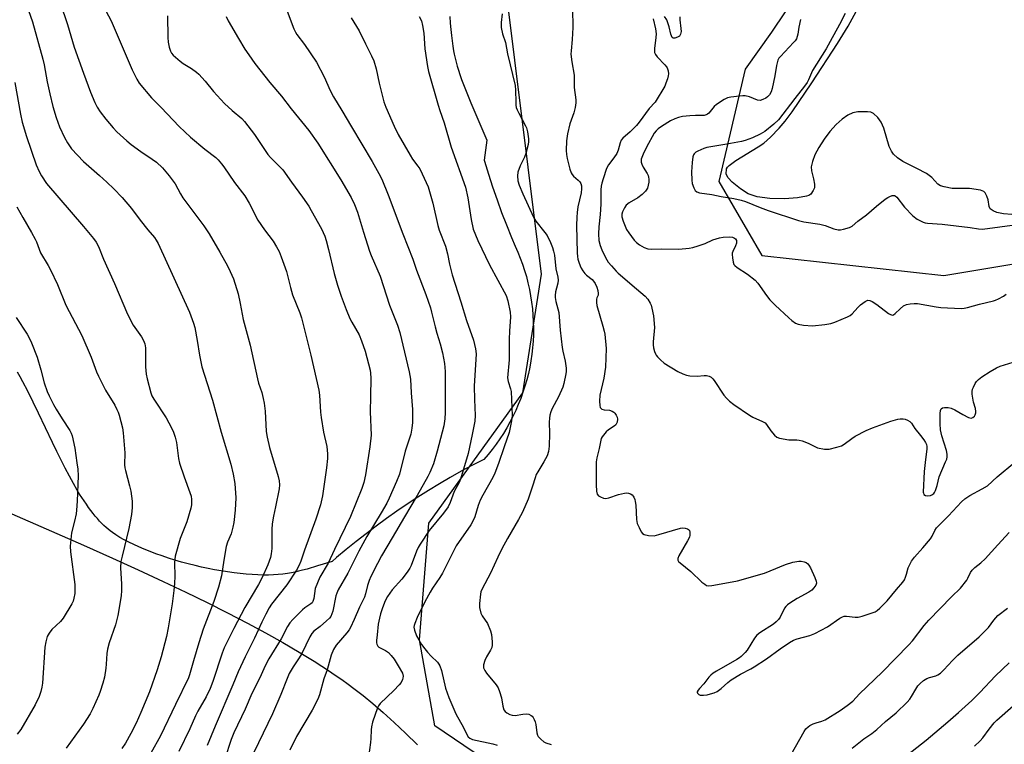
# Model space of a CAD drawing. Units: inches. Extents: x 1243770 to 1249769, y 565452 to 569452.
# Drawn here: x 1245825 to 1246188, y 568021 to 568288 of the extents above; entities that cross this region are included whole.
import ezdxf

# ---------------------------------------------------------------- set-up
doc = ezdxf.new("R2010")
doc.units = ezdxf.units.IN
doc.header["$MEASUREMENT"] = 0
for name, color, linetype in [('HYDRO-Water Body', 4, 'Continuous'), ('NTRL-Farm Land', 3, 'Continuous'), ('NTRL-Trees', 3, 'Continuous'), ('Undefined', 1, 'Continuous')]:
    doc.layers.add(name, color=color, linetype=linetype)

msp = doc.modelspace()

# ---------------------------------------------------------------- linework, layer by layer
at = {"layer": 'HYDRO-Water Body'}
msp.add_lwpolyline([(1246190.77, 568216.52), (1246187.68, 568216.81), (1246185.26, 568217.29), (1246183.9, 568217.85), (1246182.74, 568218.64), (1246182.39, 568219.46), (1246182.02, 568221.92), (1246181.59, 568223.24), (1246180.99, 568224.45), (1246180.4, 568224.97), (1246179.23, 568225.48), (1246175.2, 568226.11), (1246168.8, 568226.14), (1246165.8, 568226.67), (1246164.47, 568227.11), (1246163.45, 568227.65), (1246161.24, 568230.19), (1246159.27, 568231.63), (1246155.75, 568233.49), (1246150.56, 568236.04), (1246148.62, 568237.42), (1246147.15, 568238.73), (1246146.33, 568239.87), (1246145.52, 568241.61), (1246143.5, 568248.37), (1246142.6, 568250.5), (1246141.33, 568252.27), (1246139.79, 568253.78), (1246138.81, 568254.2), (1246137.54, 568254.42), (1246134, 568254.41), (1246132.18, 568254.01), (1246130.34, 568253.15), (1246128.15, 568251.64), (1246126.02, 568249.7), (1246123.68, 568247.11), (1246121.59, 568244.35), (1246119.59, 568241.27), (1246118.14, 568238.57), (1246117.19, 568236.03), (1246116.78, 568234.11), (1246116.94, 568232.58), (1246117.65, 568229.65), (1246117.95, 568227.64), (1246117.93, 568226.37), (1246117.5, 568225.31), (1246116.58, 568224), (1246115.91, 568223.55), (1246115, 568223.23), (1246111.66, 568222.69), (1246106.89, 568222.26), (1246101.53, 568222.39), (1246096.79, 568223.06), (1246093.53, 568224.11), (1246090.65, 568225.94), (1246087.6, 568228.45), (1246086.15, 568230.04), (1246085.39, 568231.43), (1246085.54, 568233.36), (1246085.89, 568234), (1246086.46, 568234.63), (1246088.98, 568236.47), (1246097.17, 568241.4), (1246099.28, 568242.82), (1246101.82, 568245.08), (1246104.96, 568248.29), (1246107.19, 568250.9), (1246109.77, 568254.33), (1246117.05, 568265.03), (1246126.47, 568279.56), (1246130.38, 568285.99), (1246133.41, 568291.32)], dxfattribs=at)
at = {"layer": 'NTRL-Farm Land'}
for points in [[(1245983.46, 568289.52), (1245983.67, 568287.12), (1245983.89, 568284.79), (1245984.13, 568282.58), (1245984.38, 568280.51), (1245984.64, 568278.6), (1245984.9, 568276.91), (1245985.15, 568275.59), (1245985.46, 568274.16), (1245985.83, 568272.71), (1245986.24, 568271.23), (1245986.71, 568269.71), (1245987.24, 568268.08), (1245987.86, 568266.31), (1245988.54, 568264.5), (1245989.75, 568261.4), (1245991.25, 568257.75), (1245992.75, 568254.23), (1245997.19, 568243.89), (1245996.15, 568236.51), (1245996.27, 568236.13), (1245997.74, 568231.38), (1245999.29, 568226.66), (1246000.91, 568221.97), (1246002.61, 568217.3), (1246004.39, 568212.66), (1246006.24, 568208.05), (1246007.57, 568204.86), (1246008.55, 568202.66), (1246009.46, 568200.43), (1246010.29, 568198.17), (1246011.04, 568195.89), (1246011.72, 568193.58), (1246012.32, 568191.25), (1246012.85, 568188.9), (1246013.29, 568186.54), (1246013.66, 568184.16), (1246013.95, 568181.77), (1246014.16, 568179.38), (1246014.29, 568176.98), (1246014.34, 568174.57), (1246014.31, 568172.16), (1246014.2, 568169.76), (1246014.01, 568167.36), (1246013.74, 568164.97), (1246013.39, 568162.59), (1246012.96, 568160.22), (1246012.45, 568157.87), (1246011.87, 568155.54), (1246011.2, 568153.23), (1246010.46, 568150.94), (1246009.65, 568148.67), (1246008.76, 568146.44), (1246007.8, 568144.23), (1246006.76, 568142.06), (1246005.65, 568139.93), (1246004.48, 568137.83), (1246003.23, 568135.77), (1246001.91, 568133.76), (1246000.53, 568131.79), (1245999.09, 568129.86), (1245997.58, 568127.99), (1245996.01, 568126.17), (1245995.99, 568126.15), (1245991.84, 568124.01), (1245987.73, 568121.79), (1245983.66, 568119.51), (1245979.63, 568117.15), (1245975.63, 568114.73), (1245971.68, 568112.24), (1245967.78, 568109.68), (1245963.91, 568107.05), (1245960.1, 568104.36), (1245956.33, 568101.6), (1245952.6, 568098.78), (1245948.93, 568095.9), (1245945.3, 568092.95), (1245941.73, 568089.94), (1245940.07, 568088.5), (1245934.66, 568086.86), (1245930.83, 568085.75), (1245929.16, 568085.3), (1245927.65, 568084.91), (1245926.31, 568084.6), (1245925.05, 568084.32), (1245923.58, 568084.06), (1245921.95, 568083.84), (1245920.24, 568083.68), (1245918.47, 568083.57), (1245916.63, 568083.52), (1245914.64, 568083.52), (1245912.69, 568083.57), (1245910.58, 568083.68), (1245908.43, 568083.84), (1245906.14, 568084.07), (1245903.91, 568084.34), (1245901.55, 568084.67), (1245899.16, 568085.05), (1245896.76, 568085.48), (1245894.36, 568085.95), (1245891.95, 568086.47), (1245889.55, 568087.03), (1245887.05, 568087.66), (1245884.57, 568088.33), (1245882.13, 568089.04), (1245879.73, 568089.78), (1245877.38, 568090.56), (1245875.08, 568091.37), (1245872.95, 568092.17), (1245870.8, 568093.03), (1245868.81, 568093.88), (1245866.91, 568094.75), (1245865.1, 568095.63), (1245863.39, 568096.53), (1245861.85, 568097.4), (1245860.35, 568098.32), (1245859.03, 568099.21), (1245858.25, 568099.78), (1245857.47, 568100.4), (1245856.71, 568101.06), (1245855.88, 568101.83), (1245855.12, 568102.58), (1245854.31, 568103.43), (1245853.5, 568104.33), (1245852.7, 568105.28), (1245851.91, 568106.26), (1245851.06, 568107.37), (1245850.28, 568108.43), (1245849.44, 568109.62), (1245848.61, 568110.85), (1245847.79, 568112.11), (1245846.98, 568113.41), (1245846.11, 568114.85), (1245844.69, 568117.28), (1245843.18, 568120.02), (1245841.63, 568122.95), (1245839.98, 568126.19), (1245838.52, 568129.13), (1245836.91, 568132.45), (1245831.76, 568143.28), (1245829.82, 568147.33), (1245827.82, 568151.37), (1245826.05, 568154.8), (1245825.05, 568156.66), (1245824.11, 568158.36)], [(1245820.01, 568107), (1245836.58, 568099.75), (1245848.44, 568094.51), (1245859.04, 568089.76), (1245868.6, 568085.42), (1245877.76, 568081.17), (1245886.09, 568077.21), (1245894.02, 568073.35), (1245901.53, 568069.58), (1245908.82, 568065.8), (1245915.48, 568062.21), (1245921.91, 568058.62), (1245927.91, 568055.12), (1245933.48, 568051.71), (1245936.25, 568049.95), (1245938.79, 568048.28), (1245941.26, 568046.62), (1245943.67, 568044.96), (1245946.01, 568043.29), (1245948.14, 568041.72), (1245951.48, 568039.13), (1245955.12, 568036.13), (1245958.88, 568032.86), (1245962.94, 568029.16), (1245967.1, 568025.22), (1245971.56, 568020.87)]]:
    msp.add_lwpolyline(points, dxfattribs=at)
at = {"layer": 'NTRL-Trees'}
msp.add_lwpolyline([(1246223.9, 567860.7), (1246175.82, 567887.87), (1246099.87, 567934.53), (1246010.4, 568005.93), (1245977.93, 568027.92), (1245972.26, 568059.57), (1245975.72, 568102.7), (1246010.41, 568150.73), (1246017.33, 568194.54), (1246002.61, 568313.02), (1246002.24, 568351.26), (1246049.53, 568433.3), (1246081.53, 568458.72), (1246130.09, 568460.23), (1246145.27, 568442.02), (1246152.86, 568404.08), (1246127.54, 568321.77), (1246102.18, 568283.75), (1246092.38, 568270.12), (1246082.65, 568228.69), (1246098.6, 568201.34), (1246165.64, 568193.99), (1246265.7, 568210.67)], dxfattribs=at)
at = {"layer": 'Undefined'}
for points, elevation in [([(1245839.8, 568294.6), (1245842.49, 568286.53), (1245844.96, 568278.28), (1245848.45, 568268.68), (1245850.92, 568261.59), (1245852.52, 568257.85), (1245853.44, 568256.09), (1245854.54, 568254.42), (1245856.66, 568251.64), (1245859.32, 568248.49), (1245860.73, 568247), (1245864.37, 568243.67), (1245865.96, 568242.36), (1245869.52, 568239.71), (1245873.73, 568236.97), (1245875.3, 568235.79), (1245877.52, 568233.66), (1245880.03, 568230.77), (1245882.19, 568227.76), (1245884.19, 568224.15), (1245885.08, 568222.68), (1245892.77, 568212.3), (1245894.68, 568209.41), (1245898.67, 568202.65), (1245901.46, 568197.61), (1245902.52, 568195.54), (1245903.72, 568192.8), (1245905.47, 568187.25), (1245906.21, 568183.73), (1245907.34, 568177.72), (1245909.81, 568168.36), (1245912.52, 568155.9), (1245912.99, 568154.25), (1245914.13, 568150.88), (1245914.69, 568148.64), (1245915.01, 568146.93), (1245915.34, 568143.98), (1245915.81, 568136.44), (1245916.08, 568134.38), (1245916.95, 568130.61), (1245920.16, 568119.92), (1245920.56, 568118.21), (1245920.67, 568116.75), (1245920.55, 568115.3), (1245919.21, 568108.63), (1245918.44, 568105.24), (1245918, 568102.42), (1245917.87, 568100.31), (1245917.84, 568093.36), (1245917.66, 568091.4), (1245917.34, 568090.05), (1245916.36, 568087.31), (1245914.28, 568082.6), (1245912.91, 568080), (1245907.89, 568071.6), (1245903.78, 568063.82), (1245900.3, 568056.68), (1245899.49, 568054.71), (1245896.1, 568044.27), (1245895.11, 568041.7), (1245893.63, 568038.59), (1245890.62, 568033.35), (1245889.71, 568031.61), (1245887.55, 568026.85), (1245883.53, 568018.41)], 588), ([(1245854.6, 568295.68), (1245858.61, 568287.89), (1245866.32, 568269.92), (1245868.01, 568266.43), (1245868.9, 568264.9), (1245873.47, 568259.49), (1245877.01, 568256.03), (1245883.62, 568248.94), (1245887.84, 568245), (1245893.12, 568240.64), (1245897.23, 568237.47), (1245898.03, 568236.67), (1245899.33, 568235.18), (1245900.19, 568234.06), (1245904.12, 568228.35), (1245907.88, 568223.42), (1245909.47, 568220.73), (1245912.68, 568214.44), (1245915.11, 568210.89), (1245918.31, 568206.72), (1245919.62, 568204.56), (1245920.55, 568202.82), (1245921.28, 568200.93), (1245923.2, 568195.46), (1245924.7, 568189.61), (1245925.51, 568186.83), (1245928.15, 568180.19), (1245928.77, 568178.35), (1245932.28, 568164.6), (1245935.14, 568151.66), (1245935.37, 568149.91), (1245935.81, 568143.59), (1245936.03, 568141.59), (1245936.89, 568136.2), (1245938.11, 568130.95), (1245938.42, 568128.23), (1245938.36, 568126.52), (1245938.06, 568123.08), (1245936.5, 568112.76), (1245935.76, 568109.38), (1245934.11, 568104.17), (1245929.85, 568092.68), (1245928.59, 568088.7), (1245927.9, 568087.12), (1245926.92, 568085.35), (1245923.44, 568079.88), (1245917.76, 568072.74), (1245916.86, 568071.38), (1245915.63, 568069.15), (1245914.12, 568066.09), (1245911.5, 568060.26), (1245908.04, 568053.3), (1245905.4, 568047.79), (1245903.48, 568043.06), (1245896.92, 568027.73), (1245894.04, 568020.71)], 586), ([(1245828.12, 568291.78), (1245829.62, 568287.54), (1245833.42, 568273.82), (1245833.88, 568271.68), (1245835.01, 568265.42), (1245835.93, 568260.98), (1245837.13, 568256.31), (1245838.35, 568252.34), (1245839.58, 568248.88), (1245841.38, 568244.9), (1245842.52, 568242.89), (1245844, 568240.75), (1245848.39, 568236.03), (1245854.29, 568230.9), (1245857.04, 568228.38), (1245859.57, 568225.99), (1245862.7, 568222.78), (1245866.14, 568218.77), (1245869.25, 568214.43), (1245872.14, 568210.83), (1245874.53, 568208.01), (1245875.2, 568207.05), (1245875.91, 568205.77), (1245887.45, 568180.48), (1245888.99, 568176.48), (1245889.43, 568174.82), (1245890.37, 568169.99), (1245891.18, 568164.67), (1245892.09, 568160.35), (1245895.94, 568148.02), (1245899.14, 568136.16), (1245902.69, 568124.37), (1245903.55, 568120.74), (1245904.22, 568117.31), (1245904.55, 568111.94), (1245904.3, 568107.51), (1245903.8, 568102.85), (1245903.52, 568101.14), (1245902.84, 568098.72), (1245901.5, 568095.6), (1245901, 568094.09), (1245900.1, 568089), (1245899.24, 568083.24), (1245898.22, 568079.05), (1245896.46, 568073.8), (1245892.51, 568063.51), (1245890.94, 568058.55), (1245888.96, 568051.89), (1245887.54, 568046.72), (1245887.07, 568045.56), (1245882.3, 568035.82), (1245876.85, 568024.17), (1245873.22, 568017.87)], 590), ([(1245923.5, 568291.45), (1245925.97, 568284.99), (1245926.53, 568283.81), (1245927.13, 568282.89), (1245929.87, 568279.19), (1245934.34, 568272.7), (1245937.1, 568267.23), (1245939.33, 568262.3), (1245940.54, 568259.9), (1245943.67, 568254.84), (1245947.19, 568248.81), (1245954.88, 568236.08), (1245957.37, 568231.59), (1245958.39, 568229.52), (1245960.78, 568223.78), (1245966.14, 568209.39), (1245969.86, 568200.08), (1245971.24, 568195.98), (1245974.65, 568186.98), (1245976.32, 568182.08), (1245976.79, 568180.42), (1245978.05, 568175.03), (1245978.7, 568172.73), (1245979.93, 568168.85), (1245980.76, 568165.44), (1245981.47, 568161.52), (1245981.72, 568158.63), (1245981.79, 568143.43), (1245981.67, 568141.11), (1245981.24, 568138.55), (1245978.81, 568129.2), (1245977.44, 568124.55), (1245976.16, 568121.39), (1245975.39, 568119.83), (1245971.51, 568112.82), (1245966.75, 568104.99), (1245962.29, 568097.22), (1245958.3, 568090.55), (1245956.8, 568087.79), (1245954.41, 568083.03), (1245953.73, 568081.47), (1245953.11, 568079.68), (1245952.41, 568076.62), (1245952, 568075.34), (1245950.15, 568071.63), (1245948.27, 568067.09), (1245946.83, 568064.13), (1245946.37, 568063.37), (1245945.47, 568062.18), (1245941.53, 568057.62), (1245940.61, 568056.12), (1245939.79, 568054), (1245938.26, 568048.55), (1245937.07, 568045.27), (1245935.37, 568039.35), (1245934.81, 568037.7), (1245932.78, 568033.67), (1245926.92, 568023.99), (1245924.47, 568018.97)], 580), ([(1246028.76, 568292.31), (1246028.9, 568285.43), (1246028.6, 568281.01), (1246028.2, 568276.85), (1246028.17, 568275.68), (1246028.5, 568272.86), (1246029.31, 568267.92), (1246029.38, 568263.3), (1246029.94, 568258.79), (1246029.98, 568257.68), (1246029.72, 568255.95), (1246029.27, 568253.95), (1246027.74, 568249.93), (1246026.88, 568246.28), (1246026.55, 568243.65), (1246026.39, 568240.08), (1246026.49, 568238.68), (1246026.79, 568237.13), (1246027.75, 568233.21), (1246028.2, 568231.86), (1246028.57, 568231.21), (1246029.07, 568230.65), (1246030.88, 568229.18), (1246031.48, 568228.58), (1246031.87, 568227.91), (1246032.05, 568227.13), (1246032.05, 568225.97), (1246031.91, 568224.51), (1246030.74, 568219.33), (1246030.44, 568217.28), (1246030.32, 568215.55), (1246030.25, 568212.5), (1246030.52, 568202.42), (1246030.6, 568201.02), (1246030.75, 568200.06), (1246031.07, 568198.92), (1246031.58, 568197.52), (1246031.96, 568196.71), (1246032.59, 568195.7), (1246033.28, 568194.74), (1246033.88, 568194.1), (1246035.94, 568192.49), (1246036.49, 568191.96), (1246037.1, 568191.09), (1246037.73, 568189.76), (1246038.11, 568188.45), (1246038.25, 568187.41), (1246038.17, 568186.79), (1246037.71, 568185.74), (1246037.59, 568185.22), (1246037.55, 568184.1), (1246037.67, 568182.97), (1246039.97, 568175.27), (1246040.42, 568173.53), (1246040.61, 568172.36), (1246041.1, 568167.02), (1246040.87, 568160.17), (1246040.34, 568156.11), (1246038.87, 568149.83), (1246038.72, 568147.63), (1246038.79, 568146.01), (1246039, 568145.29), (1246039.26, 568144.94), (1246039.6, 568144.69), (1246040.36, 568144.5), (1246042.34, 568144.3), (1246043.36, 568143.94), (1246044.04, 568143.54), (1246044.41, 568143.19), (1246044.84, 568142.52), (1246045.15, 568141.78), (1246045.31, 568141.01), (1246045.16, 568139.92), (1246044.68, 568138.94), (1246044.1, 568138.39), (1246041.99, 568137.03), (1246041.14, 568136.31), (1246039.73, 568134.55), (1246039.32, 568133.83), (1246039.14, 568133.3), (1246038.52, 568130.21), (1246037.72, 568126.81), (1246037.48, 568125.29), (1246037.52, 568116.79), (1246037.63, 568114.4), (1246037.86, 568113.33), (1246038.34, 568112.74), (1246039.07, 568112.32), (1246040.16, 568111.9), (1246040.99, 568111.76), (1246042.09, 568111.96), (1246045.68, 568113.29), (1246047.87, 568113.74), (1246048.67, 568113.79), (1246049.42, 568113.72), (1246050.14, 568113.48), (1246050.78, 568113.06), (1246051.12, 568112.67), (1246051.38, 568112.21), (1246051.69, 568111.44), (1246051.89, 568110.68), (1246052.04, 568109.35), (1246052.37, 568104.02), (1246052.63, 568102.59), (1246053.27, 568101.01), (1246054.03, 568099.5), (1246054.5, 568098.86), (1246055.15, 568098.47), (1246056.81, 568098.14), (1246058.83, 568098.04), (1246060.55, 568098.42), (1246068.56, 568100.78), (1246069.44, 568100.88), (1246070.31, 568100.82), (1246071.13, 568100.62), (1246071.58, 568100.38), (1246071.91, 568099.94), (1246072.06, 568099.29), (1246072.03, 568098.29), (1246071.83, 568097.53), (1246071.2, 568096.2), (1246067.92, 568090.57), (1246067.53, 568089.57), (1246067.55, 568088.99), (1246067.81, 568088.56), (1246068.4, 568087.98), (1246072.43, 568084.87), (1246076.41, 568080.93), (1246077.51, 568080.1), (1246078.21, 568079.72), (1246079, 568079.58), (1246080.13, 568079.68), (1246087.63, 568080.97), (1246089.64, 568081.41), (1246099.57, 568084.27), (1246101.68, 568085.07), (1246107.31, 568087.46), (1246110.01, 568088.28), (1246112.17, 568088.7), (1246113.02, 568088.67), (1246114.14, 568088.43), (1246114.93, 568088.14), (1246115.58, 568087.67), (1246115.92, 568087.22), (1246116.47, 568086.18), (1246118.14, 568082.62), (1246118.64, 568081.25), (1246118.67, 568080.51), (1246118.42, 568079.78), (1246117.78, 568078.82), (1246116.98, 568077.97), (1246115.86, 568077.2), (1246111.55, 568074.87), (1246108.9, 568073.2), (1246107.98, 568072.53), (1246107.41, 568071.97), (1246106.94, 568071.3), (1246105.27, 568067.94), (1246104.69, 568067.14), (1246103.9, 568066.27), (1246102.87, 568065.4), (1246097.87, 568062.26), (1246096.73, 568061.38), (1246095.87, 568060.25), (1246093.11, 568055.83), (1246092.38, 568054.95), (1246090.95, 568053.53), (1246090.28, 568052.99), (1246089.29, 568052.37), (1246081.8, 568048.08), (1246080.64, 568047.31), (1246079.77, 568046.62), (1246079.03, 568045.8), (1246077.23, 568043.42), (1246075.54, 568041.66), (1246075.05, 568041.06), (1246074.75, 568040.46), (1246074.74, 568040.27), (1246074.87, 568039.91), (1246075.34, 568039.46), (1246075.77, 568039.25), (1246076.26, 568039.17), (1246077.06, 568039.19), (1246078.4, 568039.38), (1246079.68, 568039.69), (1246081.03, 568040.11), (1246082.04, 568040.55), (1246083.61, 568041.63), (1246085.97, 568043.84), (1246087.27, 568044.89), (1246090.74, 568046.92), (1246094.54, 568048.91), (1246095.77, 568049.63), (1246100.34, 568052.66), (1246105.28, 568056.36), (1246108.74, 568058.64), (1246110.2, 568059.45), (1246111.56, 568060.01), (1246116.29, 568061.21), (1246118.17, 568061.91), (1246122.77, 568064.42), (1246127.33, 568067.57), (1246128.31, 568068.14), (1246128.96, 568068.35), (1246129.74, 568068.4), (1246132.96, 568067.94), (1246134.12, 568067.95), (1246135.54, 568068.31), (1246139.21, 568069.53), (1246140.3, 568069.96), (1246141.04, 568070.39), (1246142.11, 568071.34), (1246144.73, 568074.04), (1246148.18, 568078.18), (1246150.55, 568080.86), (1246151.12, 568081.79), (1246151.58, 568082.77), (1246151.93, 568083.81), (1246152.55, 568086.22), (1246153.1, 568087.47), (1246153.76, 568088.67), (1246154.86, 568090.12), (1246157.93, 568093.52), (1246160.76, 568096.89), (1246161.38, 568097.84), (1246162.4, 568099.96), (1246163.02, 568100.88), (1246164.16, 568102.16), (1246165.86, 568103.72), (1246167.45, 568105.34), (1246172.16, 568110.52), (1246173.44, 568111.63), (1246175.28, 568112.92), (1246179.79, 568115.26), (1246181.75, 568116.45), (1246185.34, 568119.78), (1246191.92, 568125.12)], 572), ([(1246129.31, 568290.65), (1246127.22, 568286.58), (1246123.72, 568280.27), (1246122.35, 568277.57), (1246117.24, 568269.64), (1246115.83, 568266.23), (1246115.33, 568265.21), (1246114.34, 568263.83), (1246110.71, 568259.33), (1246104.66, 568251.47), (1246103.01, 568249.88), (1246099.7, 568247.11), (1246097.97, 568246.09), (1246095.17, 568244.82), (1246092.45, 568243.79), (1246091.06, 568243.41), (1246085.71, 568242.4), (1246078.25, 568241.27), (1246077.15, 568240.87), (1246074.99, 568239.88), (1246074.24, 568239.45), (1246073.66, 568238.91), (1246073.41, 568238.49), (1246073.17, 568237.83), (1246072.84, 568235.74), (1246072.67, 568232.29), (1246072.72, 568229.11), (1246072.9, 568227.97), (1246073.5, 568226.34), (1246074.03, 568225.37), (1246074.59, 568224.86), (1246075.59, 568224.54), (1246080.17, 568223.92), (1246083.54, 568223.16), (1246088.18, 568222.41), (1246090.99, 568221.83), (1246092.54, 568221.32), (1246097.9, 568219.13), (1246100.95, 568217.99), (1246112.08, 568214.28), (1246114.06, 568213.81), (1246120.01, 568212.94), (1246121.95, 568212.39), (1246125.06, 568211.19), (1246126.71, 568210.88), (1246127.55, 568210.88), (1246128.65, 568211.09), (1246130.84, 568211.71), (1246131.84, 568212.16), (1246133.91, 568214.04), (1246137.16, 568216.34), (1246140.88, 568219.6), (1246144.06, 568222.11), (1246145.02, 568222.76), (1246145.8, 568223.16), (1246146.57, 568223.47), (1246147.08, 568223.57), (1246147.44, 568223.54), (1246147.78, 568223.38), (1246148.37, 568222.86), (1246151.22, 568219.2), (1246154.26, 568215.99), (1246155.81, 568214.83), (1246158.03, 568213.69), (1246158.81, 568213.44), (1246159.62, 568213.3), (1246165.03, 568212.88), (1246175.36, 568211.67), (1246178.49, 568211.18), (1246179.77, 568211.14), (1246181.84, 568211.33), (1246190.88, 568212.54)], 566), ([(1245879.35, 568289.76), (1245879.49, 568281.78), (1245879.61, 568280.08), (1245879.93, 568278.24), (1245880.5, 568276.71), (1245880.9, 568275.98), (1245881.42, 568275.33), (1245883.99, 568273.06), (1245885.13, 568272.22), (1245888.2, 568270.34), (1245890.03, 568269.01), (1245890.89, 568268.28), (1245893.27, 568265.68), (1245896.34, 568261.91), (1245900.35, 568257.48), (1245903.2, 568254.9), (1245906.73, 568251.92), (1245907.76, 568250.85), (1245911.45, 568246), (1245916.4, 568238.61), (1245917.34, 568237.56), (1245920.98, 568234.01), (1245921.92, 568232.97), (1245925.1, 568228.42), (1245929.13, 568222.95), (1245931.49, 568219.54), (1245932.4, 568218.04), (1245936.22, 568211.16), (1245937.35, 568208.54), (1245937.87, 568206.93), (1245938.74, 568203.64), (1245940.81, 568194.77), (1245942.09, 568190.43), (1245943.42, 568186.39), (1245945.27, 568181.41), (1245946.67, 568178.14), (1245947.32, 568176.82), (1245950, 568172.07), (1245950.95, 568169.94), (1245952.29, 568166.13), (1245954.13, 568159.09), (1245954.28, 568157.95), (1245954.33, 568156.17), (1245954.3, 568149.35), (1245954.16, 568143.77), (1245954.45, 568135.07), (1245954.01, 568130.78), (1245952.41, 568120.47), (1245951.76, 568117.68), (1245951.09, 568115.5), (1245946.85, 568105.07), (1245941.01, 568092.94), (1245938.65, 568087.85), (1245935.6, 568082.73), (1245934.64, 568080.66), (1245933.88, 568078.52), (1245933.31, 568074.83), (1245932.98, 568073.77), (1245932.68, 568073.3), (1245932.29, 568072.9), (1245930.08, 568071.4), (1245929.19, 568070.64), (1245925.62, 568067.15), (1245924.43, 568065.86), (1245923.63, 568064.55), (1245921.35, 568059.94), (1245916.71, 568052.59), (1245915.4, 568050.01), (1245913.44, 568045.66), (1245910.53, 568039.85), (1245908.03, 568034.07), (1245903.85, 568025.34), (1245902.87, 568022.84), (1245900.55, 568015.74)], 584), ([(1245901.02, 568289.52), (1245901.74, 568287.88), (1245905.51, 568281.45), (1245907.95, 568277.51), (1245909.33, 568275.37), (1245911.53, 568272.21), (1245917.12, 568265.2), (1245921.45, 568260.09), (1245925, 568255.49), (1245931.47, 568247.54), (1245934.83, 568242.87), (1245943.36, 568229.3), (1245947.07, 568222.83), (1245948.29, 568220.24), (1245949.42, 568217.33), (1245951.62, 568210.03), (1245953.87, 568202.98), (1245954.52, 568201.34), (1245957.86, 568193.79), (1245961.24, 568183.07), (1245964.14, 568175.67), (1245965.03, 568172.97), (1245968.5, 568158.46), (1245968.98, 568155.75), (1245969.23, 568150.68), (1245969.75, 568144.6), (1245969.69, 568139.81), (1245969.51, 568137.75), (1245969.08, 568135.45), (1245967.05, 568129.19), (1245964.94, 568120.75), (1245963.89, 568117.97), (1245961.15, 568111.91), (1245960.23, 568110.07), (1245958.21, 568106.42), (1245952.83, 568097.72), (1245949.93, 568092.28), (1245945.92, 568084.26), (1245942.32, 568078.06), (1245941.79, 568076.85), (1245941.45, 568075.85), (1245940.31, 568070.24), (1245940.01, 568069.26), (1245939.55, 568068.28), (1245939.07, 568067.6), (1245938.05, 568066.59), (1245935.63, 568064.51), (1245933.31, 568062.85), (1245932.55, 568062.02), (1245931.86, 568060.76), (1245928.93, 568054.55), (1245927.97, 568052.99), (1245925.67, 568049.68), (1245924.26, 568047.24), (1245923.46, 568045.42), (1245921.12, 568039.46), (1245918.08, 568032.36), (1245911.27, 568018.08)], 582), ([(1245947.11, 568289), (1245950.07, 568284.24), (1245952.39, 568279.41), (1245954.66, 568275.01), (1245955.51, 568273.14), (1245956.36, 568270.19), (1245957.47, 568264.97), (1245959.16, 568258.12), (1245959.91, 568256.04), (1245962.91, 568249.06), (1245964.43, 568246.02), (1245968.83, 568238.39), (1245969.76, 568236.97), (1245971.74, 568234.38), (1245972.4, 568233.39), (1245973.3, 568231.53), (1245975.47, 568226.66), (1245977.27, 568220.67), (1245979.07, 568212.42), (1245979.62, 568210.77), (1245981.93, 568204.81), (1245982.65, 568201.99), (1245983.4, 568198.19), (1245984.39, 568194.25), (1245987.56, 568184.32), (1245989.65, 568177.41), (1245992.17, 568170.1), (1245993, 568166.94), (1245993.15, 568165.06), (1245992.53, 568153.17), (1245992.55, 568148.25), (1245992.78, 568142.34), (1245992.67, 568140.24), (1245991.73, 568135.4), (1245990.21, 568128.31), (1245987.44, 568118.83), (1245986.93, 568117.66), (1245985.09, 568114.29), (1245983.68, 568110.23), (1245982.92, 568108.74), (1245981.2, 568106.34), (1245975.82, 568099.94), (1245972.54, 568094.96), (1245971.8, 568093.67), (1245971.19, 568092.33), (1245969.18, 568087), (1245968.69, 568086.08), (1245967.73, 568084.6), (1245965.84, 568082.01), (1245962.21, 568078.12), (1245960.47, 568075.62), (1245959.66, 568073.96), (1245958.65, 568071.37), (1245957.94, 568069.27), (1245957.51, 568067.62), (1245957.08, 568065.36), (1245956.75, 568061.49), (1245956.45, 568059.37), (1245956.45, 568058.55), (1245956.57, 568058.02), (1245956.93, 568057.31), (1245957.31, 568056.96), (1245959.81, 568055.64), (1245960.87, 568054.9), (1245961.86, 568053.86), (1245962.95, 568052.51), (1245964.49, 568050.07), (1245965.98, 568047.31), (1245966.23, 568046.26), (1245966.17, 568045.47), (1245966.02, 568044.94), (1245965.54, 568043.9), (1245964.86, 568042.98), (1245962.84, 568040.94), (1245957.85, 568036.13), (1245957.14, 568035.25), (1245956.76, 568034.49), (1245955.03, 568029.26), (1245954.56, 568027.59), (1245954.43, 568026.45), (1245954.38, 568023.25), (1245954.24, 568021.79), (1245953.55, 568016.37)], 578), ([(1245972.22, 568289.52), (1245972.99, 568287.95), (1245973.42, 568286.24), (1245973.97, 568283.35), (1245974.3, 568277.63), (1245975.25, 568271.12), (1245975.6, 568269.25), (1245979.14, 568256.85), (1245979.78, 568254.87), (1245981.44, 568250.3), (1245983.99, 568241.39), (1245989.29, 568226.59), (1245990.11, 568222.69), (1245991.33, 568214.63), (1245992.15, 568211.1), (1245993.78, 568206.86), (1245998.1, 568197.9), (1246004.31, 568186.59), (1246004.91, 568184.6), (1246005.79, 568180.52), (1246005.82, 568178.76), (1246005.46, 568173.47), (1246005.34, 568170.5), (1246005.41, 568166.23), (1246005.37, 568162.93), (1246004.77, 568156.31), (1246004.98, 568154.9), (1246005.89, 568152.26), (1246006.12, 568151.27), (1246006.47, 568142.41), (1246006.27, 568140.38), (1246005.36, 568136.09), (1246003.48, 568130.78), (1246001.47, 568124.71), (1246000.13, 568121.06), (1245999.36, 568119.49), (1245995.63, 568112.96), (1245994.71, 568111.14), (1245993.92, 568109.22), (1245992.71, 568105.05), (1245992.13, 568103.58), (1245991.21, 568102.05), (1245985.89, 568094.24), (1245980.83, 568084.2), (1245979.84, 568082.62), (1245977.09, 568078.68), (1245976.23, 568077.26), (1245974.31, 568073.7), (1245971.45, 568067.82), (1245970.53, 568065.69), (1245970.31, 568064.86), (1245970.26, 568064.29), (1245970.44, 568063.21), (1245971.24, 568061.13), (1245972.05, 568059.58), (1245973.11, 568057.85), (1245974.22, 568056.32), (1245975.28, 568055.02), (1245976.6, 568053.56), (1245978.91, 568051.35), (1245979.45, 568050.69), (1245979.87, 568049.98), (1245980.44, 568048.36), (1245981.96, 568041.84), (1245983.11, 568038.39), (1245985.76, 568032.28), (1245988.56, 568027.25), (1245989.61, 568024.99), (1245990.32, 568023.9), (1245990.89, 568023.37), (1245991.84, 568022.91), (1245999.34, 568021.32), (1246000.92, 568020.78)], 576), ([(1246002.86, 568290.51), (1246002.4, 568287.28), (1246002.37, 568286.4), (1246002.46, 568285.53), (1246002.95, 568283.2), (1246003.98, 568279.96), (1246004.8, 568275.77), (1246007.55, 568264.05), (1246007.77, 568262.42), (1246007.79, 568257.92), (1246007.85, 568256.79), (1246007.99, 568255.97), (1246008.27, 568255.16), (1246008.9, 568253.86), (1246011.45, 568249.25), (1246011.81, 568248.46), (1246012.15, 568247.05), (1246012.49, 568244.42), (1246012.48, 568243.38), (1246012.35, 568242.35), (1246011.53, 568239.06), (1246010.98, 568237.71), (1246009.38, 568234.51), (1246008.57, 568232.17), (1246008.45, 568230.75), (1246008.63, 568228.97), (1246009.12, 568227.3), (1246010.44, 568224.11), (1246014.32, 568215.49), (1246015.2, 568214.06), (1246018.57, 568209.86), (1246019.37, 568208.7), (1246020.64, 568206.15), (1246021.35, 568204.29), (1246021.77, 568202.92), (1246022.04, 568201.49), (1246022.54, 568196.49), (1246023.3, 568193.37), (1246023.43, 568192.27), (1246023.31, 568191.2), (1246022.79, 568189.38), (1246022.51, 568188.03), (1246022.34, 568186.66), (1246022.36, 568185.83), (1246022.63, 568184.37), (1246023.65, 568180.3), (1246024.24, 568173.84), (1246024.95, 568167.48), (1246025.19, 568166.06), (1246026.04, 568162.42), (1246026.4, 568159.79), (1246026.44, 568158.63), (1246026.34, 568157.74), (1246025.6, 568154.22), (1246025.21, 568152.79), (1246023.56, 568149.3), (1246021.28, 568145.01), (1246020.77, 568143.76), (1246020.38, 568142.47), (1246020.21, 568141.36), (1246020.12, 568139.95), (1246020.23, 568135.67), (1246020.17, 568131.04), (1246019.85, 568129.1), (1246019.39, 568127.49), (1246018.21, 568125.25), (1246015.92, 568121.63), (1246015.38, 568120.64), (1246014.92, 568119.38), (1246013.99, 568116.33), (1246012.33, 568111.56), (1246010.34, 568106.69), (1246008.87, 568103.96), (1246004.76, 568097.01), (1246002.66, 568093.2), (1246001.16, 568090.11), (1245998.51, 568084.18), (1245995.4, 568078.4), (1245994.98, 568077.29), (1245994.79, 568076.44), (1245994.42, 568072.98), (1245994.48, 568071.53), (1245994.97, 568069.51), (1245995.48, 568068.51), (1245997.34, 568065.67), (1245998.49, 568062.97), (1245998.83, 568061.54), (1245999.14, 568058.87), (1245999.13, 568057.7), (1245998.94, 568056.86), (1245998.47, 568055.83), (1245997.05, 568053.3), (1245996.41, 568052), (1245995.93, 568050.41), (1245995.88, 568049.88), (1245995.93, 568049.36), (1245996.35, 568048.34), (1245996.97, 568047.37), (1246000.58, 568043.09), (1246001.36, 568041.88), (1246001.87, 568040.52), (1246002.52, 568038.26), (1246003, 568035.16), (1246003.38, 568033.85), (1246003.85, 568033.23), (1246004.48, 568032.73), (1246005.68, 568032.04), (1246006.44, 568031.78), (1246007.56, 568031.77), (1246010.46, 568032.21), (1246011.84, 568032.3), (1246012.62, 568032.21), (1246013.5, 568031.77), (1246013.87, 568031.44), (1246014.22, 568030.99), (1246014.64, 568030.23), (1246014.97, 568029.41), (1246015.19, 568028.45), (1246015.55, 568025.28), (1246015.79, 568024.49), (1246016.09, 568024.01), (1246017.07, 568022.95), (1246018.2, 568022.04), (1246018.96, 568021.66), (1246020.82, 568021.01)], 574), ([(1246058.53, 568288.69), (1246059.36, 568284.93), (1246059.54, 568283.18), (1246059.47, 568281.73), (1246059, 568277.7), (1246058.97, 568276.85), (1246059.03, 568276.3), (1246059.32, 568275.55), (1246059.94, 568274.62), (1246062.81, 568271.69), (1246063.36, 568271.02), (1246063.63, 568270.54), (1246063.97, 568269.49), (1246064.13, 568268.4), (1246064.06, 568267.59), (1246063.77, 568266.52), (1246063.22, 568264.93), (1246062.76, 568263.89), (1246059.26, 568257.9), (1246056.99, 568255.56), (1246053.29, 568250.54), (1246052.3, 568249.33), (1246049.98, 568247.05), (1246047.3, 568244.68), (1246046.7, 568243.95), (1246046.26, 568242.97), (1246045.54, 568240.25), (1246045.03, 568238.99), (1246044.01, 568237.35), (1246042.07, 568234.82), (1246041.33, 568233.43), (1246039.99, 568229.71), (1246039.51, 568228.01), (1246039.3, 568226.91), (1246039.2, 568225.55), (1246039.22, 568221.99), (1246039.15, 568220.27), (1246038.89, 568216.56), (1246038.42, 568211.94), (1246038.28, 568209.33), (1246038.44, 568206.96), (1246038.91, 568205.1), (1246039.5, 568203.51), (1246040.87, 568200.62), (1246041.95, 568198.91), (1246043.06, 568197.57), (1246044.8, 568195.62), (1246045.62, 568194.81), (1246052.4, 568189.12), (1246055.53, 568186.35), (1246056.49, 568185.27), (1246057.36, 568183.86), (1246057.7, 568183.1), (1246058.03, 568181.99), (1246058.64, 568179.14), (1246058.92, 568174.83), (1246058.51, 568169.56), (1246058.5, 568168.4), (1246058.67, 568167.29), (1246059.03, 568165.93), (1246059.31, 568165.15), (1246059.59, 568164.65), (1246060.13, 568163.96), (1246061.16, 568162.87), (1246062.52, 568161.72), (1246067.59, 568158.61), (1246069.44, 568157.69), (1246070.82, 568157.2), (1246071.97, 568156.97), (1246074.66, 568156.84), (1246077.3, 568157.08), (1246078.17, 568157.08), (1246079.18, 568156.84), (1246079.86, 568156.49), (1246080.46, 568155.91), (1246080.99, 568155.22), (1246084.61, 568149.85), (1246085.59, 568148.73), (1246086.66, 568147.68), (1246088.25, 568146.45), (1246093.98, 568142.5), (1246095.29, 568141.8), (1246098.77, 568140.18), (1246099.74, 568139.61), (1246100.3, 568139.03), (1246101.85, 568136.68), (1246103.18, 568135.14), (1246104.05, 568134.42), (1246105.09, 568134.02), (1246108.48, 568133.39), (1246111.45, 568133.41), (1246112.32, 568133.32), (1246113.44, 568133.01), (1246115.65, 568132.21), (1246118.37, 568130.79), (1246119.14, 568130.48), (1246121.67, 568129.99), (1246122.52, 568129.93), (1246123.39, 568129.99), (1246126.28, 568130.65), (1246127.92, 568131.2), (1246128.88, 568131.77), (1246131.76, 568133.91), (1246132.99, 568134.71), (1246137.04, 568136.89), (1246139.43, 568137.87), (1246146.09, 568140.24), (1246148.67, 568140.98), (1246149.54, 568141.13), (1246150.66, 568141.13), (1246151.48, 568140.98), (1246152.23, 568140.69), (1246153.14, 568140.12), (1246153.71, 568139.53), (1246154.95, 568137.63), (1246157.14, 568135), (1246158.36, 568133.39), (1246158.98, 568132.44), (1246159.32, 568131.69), (1246159.45, 568130.94), (1246159.45, 568129.9), (1246158.88, 568126.17), (1246158.4, 568121.74), (1246158.08, 568114.13), (1246158.17, 568113.68), (1246158.37, 568113.29), (1246158.88, 568112.89), (1246159.66, 568112.77), (1246160.8, 568112.91), (1246161.31, 568113.11), (1246161.95, 568113.57), (1246162.28, 568113.98), (1246162.66, 568114.69), (1246163.28, 568116.51), (1246163.99, 568119.8), (1246166.36, 568125.22), (1246166.76, 568126.27), (1246166.95, 568127.08), (1246166.95, 568128.14), (1246166.71, 568129.48), (1246164.93, 568134.89), (1246164.65, 568135.95), (1246164.48, 568137.03), (1246164.33, 568139.27), (1246164.36, 568143.14), (1246164.49, 568144.27), (1246164.74, 568144.86), (1246165.2, 568145.22), (1246165.94, 568145.34), (1246167.32, 568145.26), (1246168.43, 568145.03), (1246169.74, 568144.51), (1246172.7, 568142.77), (1246174.83, 568141.67), (1246175.74, 568141.41), (1246176.41, 568141.6), (1246176.99, 568142.13), (1246177.25, 568142.58), (1246177.45, 568143.3), (1246177.5, 568143.83), (1246177.36, 568144.94), (1246176.64, 568147.3), (1246176.33, 568148.73), (1246176.11, 568150.21), (1246176.11, 568151.26), (1246176.26, 568152.03), (1246176.57, 568152.84), (1246177.23, 568154.15), (1246177.72, 568154.87), (1246178.53, 568155.7), (1246179.68, 568156.58), (1246182.79, 568158.6), (1246185.08, 568159.98), (1246186.43, 568160.55), (1246191.2, 568162)], 570), ([(1246112.83, 568288.45), (1246112.17, 568285.57), (1246111.83, 568282.97), (1246111.61, 568282.13), (1246111.29, 568281.33), (1246110.83, 568280.61), (1246110.27, 568279.94), (1246105.41, 568274.8), (1246104.88, 568274.12), (1246104.5, 568273.37), (1246103.95, 568271.46), (1246103.4, 568267.65), (1246102.42, 568263.01), (1246102.02, 568261.69), (1246101.4, 568260.6), (1246100.68, 568259.86), (1246100, 568259.38), (1246098.95, 568258.87), (1246097.91, 568258.6), (1246097, 568258.68), (1246094, 568259.89), (1246092.37, 568260.31), (1246091.5, 568260.32), (1246090.33, 568260.2), (1246087.09, 568259.77), (1246085.95, 568259.53), (1246084.62, 568258.91), (1246081.9, 568257.09), (1246081.04, 568256.3), (1246078.96, 568253.9), (1246078.53, 568253.55), (1246078.06, 568253.31), (1246077.27, 568253.07), (1246076.71, 568253), (1246074.06, 568253.05), (1246071.99, 568252.91), (1246069.33, 568252.62), (1246067.88, 568252.32), (1246066.49, 568251.79), (1246064.88, 568251), (1246061.57, 568248.95), (1246060.35, 568248.11), (1246059.57, 568247.35), (1246058.9, 568246.45), (1246055.97, 568241.36), (1246054.74, 568238.79), (1246054.09, 568236.94), (1246054.05, 568235.85), (1246054.27, 568235.04), (1246054.77, 568234.02), (1246056.29, 568231.65), (1246056.64, 568230.86), (1246056.78, 568230.33), (1246056.87, 568229.55), (1246056.86, 568228.48), (1246056.66, 568227.36), (1246056.34, 568226.26), (1246055.68, 568225.08), (1246054.46, 568223.9), (1246052.84, 568222.69), (1246049.65, 568220.8), (1246048.55, 568219.9), (1246047.91, 568218.98), (1246047.17, 568217.43), (1246046.97, 568216.65), (1246046.96, 568215.67), (1246047.44, 568213.99), (1246048.69, 568210.99), (1246049.47, 568209.79), (1246051.53, 568207.01), (1246052.3, 568206.16), (1246053.45, 568205.33), (1246055.2, 568204.32), (1246056.49, 568203.85), (1246057.86, 568203.71), (1246061.4, 568203.81), (1246067.96, 568203.71), (1246071.73, 568204.04), (1246073.16, 568204.29), (1246075.13, 568204.92), (1246077.63, 568205.84), (1246080.51, 568207.15), (1246082.94, 568207.91), (1246084.34, 568208.12), (1246086.65, 568208.21), (1246087.75, 568208.11), (1246088.45, 568207.82), (1246088.8, 568207.52), (1246089.16, 568206.94), (1246089.25, 568206.48), (1246089.22, 568205.96), (1246088.88, 568204.89), (1246087.81, 568202.8), (1246087.64, 568202.27), (1246087.59, 568201.72), (1246087.69, 568200.58), (1246088.02, 568198.88), (1246088.29, 568198.1), (1246088.59, 568197.67), (1246089.44, 568196.96), (1246093.32, 568194.46), (1246096.1, 568192.3), (1246097.05, 568191.19), (1246100.27, 568186.58), (1246101.53, 568185.09), (1246103.53, 568183.06), (1246108.54, 568178.34), (1246109.65, 568177.38), (1246110.99, 568176.47), (1246111.98, 568176.03), (1246113.98, 568175.71), (1246117.19, 568175.45), (1246121.77, 568175.94), (1246124.03, 568176.31), (1246125.43, 568176.8), (1246130.12, 568178.76), (1246131.17, 568179.3), (1246131.84, 568179.82), (1246133.93, 568182.17), (1246135.01, 568183.18), (1246136.7, 568184.41), (1246137.2, 568184.69), (1246137.71, 568184.86), (1246138.39, 568184.83), (1246139.3, 568184.45), (1246141.01, 568183.28), (1246145.34, 568180.04), (1246146.03, 568179.61), (1246146.71, 568179.42), (1246147.15, 568179.53), (1246147.78, 568179.93), (1246149.53, 568181.75), (1246150.86, 568182.82), (1246151.88, 568183.28), (1246153.32, 568183.55), (1246154.78, 568183.71), (1246155.94, 568183.68), (1246162.83, 568182.41), (1246164.57, 568182.15), (1246172.04, 568181.83), (1246173.14, 568181.92), (1246174.43, 568182.16), (1246178.87, 568183.47), (1246183.95, 568184.61), (1246184.77, 568184.88), (1246185.84, 568185.39), (1246187.66, 568186.4), (1246188.63, 568187.07)], 568), ([(1246068.29, 568289.42), (1246068.3, 568288.26), (1246068.73, 568285.12), (1246068.8, 568284.02), (1246068.57, 568282.98), (1246068.16, 568282.32), (1246067.51, 568281.85), (1246066.51, 568281.5), (1246065.86, 568281.55), (1246065.55, 568281.83), (1246065.02, 568283.03), (1246064.36, 568285.78), (1246063.47, 568288.31), (1246062.72, 568289.5)], 570), ([(1245823.06, 568265.21), (1245825.11, 568253.48), (1245825.72, 568250.58), (1245827.35, 568245.33), (1245830.99, 568234.77), (1245832.09, 568232.31), (1245832.9, 568230.71), (1245834.76, 568227.98), (1245848.39, 568212.11), (1245852.04, 568207.67), (1245853.05, 568206.27), (1245853.87, 568204.73), (1245855.72, 568200.04), (1245859.78, 568191.09), (1245864.58, 568179.75), (1245866.74, 568175.74), (1245869.75, 568171.33), (1245870.51, 568170.07), (1245871.01, 568168.74), (1245871.26, 568167.34), (1245871.32, 568160.35), (1245871.55, 568157.6), (1245871.89, 568155.91), (1245873.25, 568150.76), (1245873.64, 568149.68), (1245874.29, 568148.43), (1245878.94, 568141.51), (1245880.87, 568137.87), (1245881.62, 568136.28), (1245882.24, 568134.39), (1245882.73, 568132.47), (1245883.45, 568126.5), (1245883.78, 568124.78), (1245885.53, 568119.71), (1245887.67, 568113.98), (1245888.09, 568112.6), (1245888.25, 568111.42), (1245888.28, 568110.23), (1245888.2, 568109.36), (1245887.94, 568108.23), (1245886.45, 568103.2), (1245884.05, 568096.95), (1245882.18, 568090.51), (1245882.03, 568089.41), (1245881.95, 568088.05), (1245882.03, 568083.09), (1245881.93, 568080.37), (1245881.71, 568077.82), (1245881.04, 568072.88), (1245879.58, 568064.05), (1245878.98, 568060.89), (1245877.01, 568053.33), (1245875.6, 568048.58), (1245872.68, 568040.46), (1245869.53, 568032.88), (1245867.79, 568028.93), (1245865.9, 568025.1), (1245863.9, 568021.5), (1245862.59, 568019.49)], 592), ([(1245823.83, 568219.31), (1245825.97, 568215.38), (1245829.25, 568209.89), (1245830.61, 568207.45), (1245831.08, 568206.4), (1245832.55, 568202.37), (1245835.35, 568197.65), (1245836.18, 568196.08), (1245838.78, 568190.7), (1245841.92, 568183.07), (1245847.72, 568171.84), (1245851.22, 568163.94), (1245853.19, 568158.5), (1245853.88, 568156.89), (1245856.55, 568151.69), (1245859.91, 568146.16), (1245860.73, 568144.63), (1245861.19, 568143.58), (1245861.55, 568142.49), (1245862.79, 568137.78), (1245863.01, 568136.02), (1245863.63, 568128.6), (1245863.54, 568124.13), (1245863.61, 568123.08), (1245863.83, 568122.04), (1245865.42, 568116.44), (1245865.9, 568114.45), (1245866.39, 568110.78), (1245866.35, 568108.45), (1245866.05, 568105.82), (1245865.06, 568100.73), (1245862.6, 568090.52), (1245862.19, 568088.48), (1245862.06, 568086.13), (1245862.39, 568080.19), (1245862.43, 568077.68), (1245862.29, 568075.95), (1245861.73, 568072.17), (1245861.01, 568068.64), (1245860.14, 568065.2), (1245857.86, 568058.56), (1245857.21, 568056.18), (1245856.99, 568054.63), (1245856.78, 568050.64), (1245856.64, 568049.23), (1245856.08, 568045.91), (1245855.47, 568043.67), (1245854.52, 568040.6), (1245854, 568039.22), (1245851.88, 568034.27), (1245850.86, 568032.28), (1245848.41, 568028.58), (1245842.03, 568019.7)], 594), ([(1245823.53, 568178.5), (1245827.64, 568172.36), (1245828.4, 568170.98), (1245829.25, 568169.15), (1245831.35, 568163.91), (1245832.67, 568159.24), (1245833.91, 568154.43), (1245835.04, 568151.19), (1245835.72, 568149.6), (1245837.31, 568146.48), (1245838.33, 568144.69), (1245840.51, 568141.16), (1245843.39, 568136.87), (1245843.89, 568135.87), (1245844.26, 568134.83), (1245845.15, 568130.38), (1245845.99, 568124.88), (1245846.28, 568122.59), (1245846.42, 568120.12), (1245846.1, 568110.75), (1245845.86, 568107.5), (1245845.64, 568106.04), (1245845.08, 568103.44), (1245843.95, 568099.09), (1245843.48, 568094.16), (1245843.6, 568092.09), (1245845.23, 568080.01), (1245845.2, 568076.73), (1245844.88, 568075.01), (1245844.53, 568073.91), (1245844.06, 568072.85), (1245840.87, 568067.57), (1245839.9, 568066.43), (1245836.71, 568063.45), (1245835.72, 568062.09), (1245835.05, 568060.86), (1245834.46, 568058.9), (1245834.08, 568056.87), (1245833.25, 568043.64), (1245833.08, 568042.16), (1245832.71, 568040.58), (1245832.06, 568038.76), (1245830.57, 568035.66), (1245825.27, 568026.55), (1245823.93, 568024.84)], 596), ([(1246109.43, 568017.32), (1246114.13, 568025.79), (1246114.8, 568026.74), (1246115.62, 568027.58), (1246116.31, 568028.08), (1246117.55, 568028.69), (1246118.59, 568029.07), (1246120.69, 568029.62), (1246121.89, 568030.16), (1246127.41, 568033.53), (1246130.04, 568035.39), (1246132.07, 568037.02), (1246134.61, 568039.74), (1246142.93, 568047.65), (1246152.74, 568057.75), (1246154.08, 568059.31), (1246158.44, 568064.87), (1246160.18, 568066.9), (1246168.53, 568075.5), (1246171.79, 568078.74), (1246174.15, 568081.64), (1246174.57, 568082.38), (1246175.53, 568084.46), (1246176.12, 568085.38), (1246177.08, 568086.35), (1246179.35, 568088.04), (1246180.87, 568089.45), (1246185.56, 568094.7), (1246189.83, 568099.19)], 574), ([(1246131.87, 568019.67), (1246136.13, 568023.15), (1246139.08, 568025.09), (1246140.96, 568026.5), (1246144.21, 568029.5), (1246148.1, 568032.66), (1246152.15, 568036.63), (1246153.15, 568037.72), (1246153.8, 568038.68), (1246155.33, 568041.47), (1246156.15, 568042.66), (1246156.92, 568043.5), (1246158.21, 568044.6), (1246159.37, 568045.38), (1246160.46, 568045.79), (1246162.72, 568046.29), (1246163.49, 568046.66), (1246164.4, 568047.34), (1246165.64, 568048.53), (1246168.91, 568052.06), (1246170.81, 568053.94), (1246178.72, 568060.73), (1246179.98, 568061.91), (1246182.13, 568064.2), (1246184.1, 568066.93), (1246185.62, 568068.64), (1246189.17, 568071.26)], 576), ([(1246152.31, 568017.21), (1246159.13, 568022.56), (1246167.18, 568029.33), (1246171.14, 568032.8), (1246175.99, 568037.29), (1246178.96, 568040.22), (1246184.74, 568046.36), (1246189.79, 568051.12)], 578), ([(1246176.94, 568020.37), (1246179.14, 568022.36), (1246180.1, 568023.46), (1246182.41, 568026.73), (1246184.23, 568028.96), (1246185.21, 568029.99), (1246201.31, 568044.08)], 580)]:
    msp.add_lwpolyline(points, dxfattribs=dict(at, elevation=elevation))

doc.saveas('drawing.dxf')
